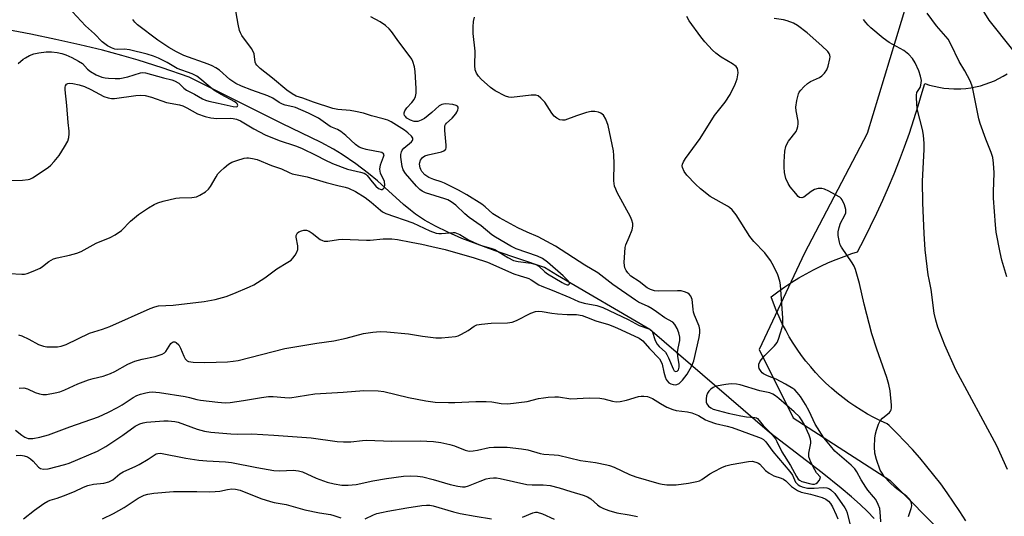
# Model space of a CAD drawing. Units: inches. Extents: x 1303764 to 1309765, y 541448 to 545448.
# Drawn here: x 1307244 to 1307547, y 542364 to 542517 of the extents above; entities that cross this region are included whole.
import ezdxf

# ---------------------------------------------------------------- set-up
doc = ezdxf.new("R2010")
doc.units = ezdxf.units.IN
doc.header["$MEASUREMENT"] = 0
for name, color, linetype in [('HYDRO-Single Line Stream', 4, 'Continuous'), ('NTRL-Pasture Land', 2, 'Continuous'), ('NTRL-Trees', 3, 'Continuous'), ('Undefined', 1, 'Continuous')]:
    doc.layers.add(name, color=color, linetype=linetype)

msp = doc.modelspace()

# ---------------------------------------------------------------- linework, layer by layer
at = {"layer": 'HYDRO-Single Line Stream'}
msp.add_lwpolyline([(1307506.84, 542363.53), (1307504.82, 542365.65), (1307502.6, 542367.79), (1307499.94, 542370.18), (1307496.76, 542372.86), (1307490.86, 542377.57), (1307474.71, 542389.95), (1307437.85, 542421.61), (1307409.5, 542438.29), (1307405.47, 542440.73), (1307390.26, 542445.83), (1307384.7, 542447.86), (1307380.05, 542449.7), (1307375.69, 542451.59), (1307371.95, 542453.42), (1307368.56, 542455.32), (1307365.78, 542457.15), (1307364.19, 542458.37), (1307362.1, 542460.12), (1307354.04, 542467.34), (1307351.31, 542469.67), (1307347.38, 542472.62), (1307343.22, 542475.51), (1307340.53, 542477.12), (1307336.73, 542479.16), (1307324.65, 542485.06), (1307296.14, 542499.27), (1307287.83, 542502.17), (1307280.5, 542504.54), (1307275.47, 542505.99), (1307269.44, 542507.56), (1307262.56, 542509.21), (1307255.17, 542510.86), (1307247.44, 542512.46), (1307239.87, 542513.92)], dxfattribs=at)
at = {"layer": 'NTRL-Pasture Land'}
msp.add_lwpolyline([(1307535.06, 542362.81), (1307533.23, 542365.71), (1307531.34, 542368.56), (1307529.38, 542371.38), (1307527.36, 542374.14), (1307525.27, 542376.86), (1307523.12, 542379.53), (1307520.91, 542382.15), (1307518.63, 542384.71), (1307516.3, 542387.22), (1307513.91, 542389.68), (1307511.46, 542392.08), (1307510.92, 542392.6), (1307508.85, 542393.55), (1307506.81, 542394.56), (1307504.81, 542395.66), (1307502.85, 542396.82), (1307500.93, 542398.05), (1307499.05, 542399.34), (1307497.22, 542400.7), (1307495.44, 542402.13), (1307493.72, 542403.61), (1307492.04, 542405.16), (1307490.42, 542406.76), (1307488.86, 542408.42), (1307487.35, 542410.13), (1307485.91, 542411.9), (1307484.53, 542413.71), (1307483.21, 542415.57), (1307481.97, 542417.48), (1307480.78, 542419.43), (1307479.67, 542421.42), (1307478.63, 542423.45), (1307477.66, 542425.51), (1307476.76, 542427.6), (1307475.94, 542429.73), (1307475.24, 542431.73), (1307477.29, 542433.28), (1307479.39, 542434.77), (1307481.53, 542436.18), (1307483.72, 542437.54), (1307485.95, 542438.82), (1307488.22, 542440.03), (1307490.52, 542441.18), (1307492.86, 542442.25), (1307495.23, 542443.24), (1307497.63, 542444.16), (1307500.06, 542445.01), (1307501.71, 542445.54), (1307503.78, 542449.46), (1307505.78, 542453.42), (1307507.7, 542457.41), (1307509.55, 542461.43), (1307511.33, 542465.49), (1307513.04, 542469.58), (1307514.67, 542473.7), (1307516.22, 542477.85), (1307517.71, 542482.02), (1307519.11, 542486.22), (1307520.44, 542490.45), (1307521.7, 542494.7), (1307522.43, 542497.34), (1307523.87, 542496.86), (1307525.34, 542496.47), (1307526.83, 542496.15), (1307528.33, 542495.92), (1307529.84, 542495.76), (1307531.35, 542495.68), (1307532.06, 542495.67), (1307533.58, 542495.71), (1307535.09, 542495.82), (1307536.6, 542496.02), (1307538.09, 542496.3), (1307539.57, 542496.65), (1307541.02, 542497.08), (1307542.45, 542497.59), (1307543.86, 542498.17), (1307545.22, 542498.83), (1307546.56, 542499.55), (1307547.85, 542500.35)], dxfattribs=at)
at = {"layer": 'NTRL-Trees'}
msp.add_lwpolyline([(1307050.2, 542646.21), (1307111.38, 542625.23), (1307151.59, 542600.76), (1307202.28, 542585.03), (1307247.73, 542583.28), (1307321.14, 542588.53), (1307394.55, 542604.26), (1307460.98, 542619.99), (1307487.2, 542616.49), (1307501.18, 542600.76), (1307515.16, 542558.81), (1307516.91, 542522.1), (1307504.68, 542481.9), (1307485.45, 542445.19), (1307471.47, 542415.48), (1307481.95, 542394.5), (1307511.67, 542375.27), (1307529.15, 542357.79)], dxfattribs=at)
at = {"layer": 'Undefined'}
for points, elevation in [([(1307243.67, 542420.02), (1307244.72, 542419.68), (1307246.78, 542418.69), (1307249.82, 542417.02), (1307251.29, 542416.49), (1307252.37, 542416.33), (1307254.46, 542416.28), (1307255.65, 542416.34), (1307256.72, 542416.52), (1307258.27, 542417.05), (1307265.47, 542420.51), (1307269.45, 542421.72), (1307271.75, 542422.56), (1307284.19, 542428.15), (1307285.55, 542428.68), (1307286.76, 542428.93), (1307291.19, 542429.18), (1307300.79, 542430.29), (1307304.17, 542430.92), (1307307.48, 542431.84), (1307309.92, 542432.76), (1307314.75, 542434.76), (1307316.06, 542435.37), (1307319.4, 542437.58), (1307323.11, 542440.32), (1307326.55, 542442.34), (1307327.48, 542442.97), (1307328.08, 542443.57), (1307328.75, 542444.5), (1307329.31, 542445.48), (1307329.57, 542446.25), (1307329.55, 542447.4), (1307329.11, 542450.05), (1307329.11, 542450.6), (1307329.25, 542451.03), (1307329.52, 542451.38), (1307329.93, 542451.68), (1307330.66, 542452.03), (1307331.45, 542452.25), (1307332.26, 542452.23), (1307333.02, 542451.91), (1307333.99, 542451.27), (1307336.48, 542449.39), (1307337.19, 542449.02), (1307337.69, 542448.88), (1307338.81, 542448.85), (1307342.04, 542449.33), (1307343.17, 542449.42), (1307350.67, 542449.1), (1307351.83, 542449.16), (1307355.81, 542449.59), (1307358.47, 542449.53), (1307360.24, 542449.39), (1307364.41, 542448.51), (1307367.76, 542447.92), (1307370.78, 542447.15), (1307374.89, 542446.24), (1307383.84, 542443.7), (1307387.98, 542442.35), (1307396.05, 542438.81), (1307397.97, 542438.12), (1307400.04, 542437.59), (1307400.68, 542437.35), (1307401.37, 542436.98), (1307403.72, 542435.42), (1307404.62, 542434.94), (1307407.8, 542433.75), (1307413.27, 542431.49), (1307415.93, 542430.28), (1307417.67, 542429.76), (1307421.58, 542429.03), (1307423.42, 542428.41), (1307431.24, 542424.75), (1307434.6, 542422.94), (1307437.83, 542421.76), (1307438.46, 542421.26), (1307438.73, 542420.8), (1307439.41, 542418.56), (1307440.03, 542417.27), (1307440.77, 542416.39), (1307442.65, 542414.66), (1307443.13, 542413.98), (1307443.64, 542412.91), (1307445, 542409.58), (1307445.38, 542408.94), (1307445.84, 542408.7), (1307446.25, 542408.8), (1307446.66, 542409.25), (1307446.89, 542410.08), (1307446.86, 542410.92), (1307446.5, 542413.48), (1307446.43, 542414.61), (1307446.61, 542415.96), (1307447.15, 542418.29), (1307447.15, 542419.33), (1307446.83, 542420.67), (1307446.3, 542422), (1307445.61, 542423.15), (1307444.9, 542423.89), (1307442.47, 542425.26), (1307439.97, 542427.14), (1307438.6, 542428.02), (1307437.36, 542428.71), (1307434.43, 542430.11), (1307433.44, 542430.69), (1307426.46, 542435.53), (1307421.88, 542439.04), (1307417.86, 542441.45), (1307408.84, 542447.34), (1307403.52, 542450.17), (1307400.15, 542451.57), (1307397.24, 542452.91), (1307391.58, 542456.02), (1307389.61, 542457.26), (1307387.19, 542459.41), (1307386.14, 542460.24), (1307381.6, 542463.04), (1307379.03, 542464.48), (1307374.72, 542466.71), (1307373.7, 542467.12), (1307371.44, 542467.78), (1307369.88, 542468.44), (1307368.68, 542469.21), (1307367.71, 542470.24), (1307367.38, 542470.84), (1307367.2, 542471.38), (1307367.05, 542472.52), (1307367.11, 542473.05), (1307367.35, 542473.77), (1307367.59, 542474.2), (1307367.93, 542474.58), (1307368.62, 542475.03), (1307369.69, 542475.41), (1307373.78, 542476.28), (1307374.52, 542476.61), (1307375.06, 542477.09), (1307375.22, 542477.53), (1307375.26, 542478.32), (1307374.8, 542482.92), (1307374.77, 542483.75), (1307374.84, 542484.28), (1307375.03, 542484.72), (1307375.35, 542485.11), (1307377.11, 542486.64), (1307378.23, 542487.98), (1307378.53, 542488.46), (1307378.82, 542489.18), (1307378.92, 542489.65), (1307378.87, 542490.06), (1307378.69, 542490.33), (1307378.32, 542490.56), (1307377.31, 542490.82), (1307375.11, 542491.05), (1307374.35, 542491.01), (1307373.89, 542490.91), (1307373.03, 542490.43), (1307370.76, 542488.42), (1307368.52, 542486.61), (1307367.55, 542486.03), (1307366.47, 542485.68), (1307365.92, 542485.63), (1307365.36, 542485.69), (1307364.26, 542486.04), (1307363.09, 542486.7), (1307362.66, 542487.14), (1307362.44, 542487.49), (1307362.31, 542487.89), (1307362.28, 542488.31), (1307362.51, 542488.97), (1307363.09, 542489.8), (1307364.66, 542491.5), (1307365.32, 542492.37), (1307365.76, 542493.34), (1307366, 542494.38), (1307366.03, 542495.78), (1307365.7, 542501.02), (1307365.45, 542502.43), (1307364.99, 542504.08), (1307364.64, 542504.85), (1307364.17, 542505.58), (1307360.63, 542510.12), (1307358.35, 542513.3), (1307357.63, 542514.16), (1307356.58, 542515.12), (1307354.94, 542516.29), (1307352.03, 542517.79)], 432), ([(1307517.48, 542364.12), (1307518.28, 542366.56), (1307518.46, 542367.38), (1307518.4, 542368.24), (1307518.14, 542368.88), (1307517.72, 542369.5), (1307516.9, 542370.32), (1307513.39, 542373.05), (1307511.71, 542374.55), (1307509.98, 542376.46), (1307509.32, 542377.42), (1307508.78, 542378.44), (1307507.64, 542381.67), (1307507.12, 542383.58), (1307507, 542385.59), (1307507.08, 542388.19), (1307507.3, 542389.59), (1307507.58, 542390.68), (1307508.23, 542392.55), (1307508.7, 542393.54), (1307509.42, 542394.37), (1307511.59, 542396.17), (1307511.9, 542396.57), (1307512.11, 542396.99), (1307512.21, 542397.53), (1307512.22, 542398.38), (1307511.8, 542402.78), (1307511.41, 542404.71), (1307510.83, 542406.89), (1307507.74, 542415.58), (1307506.15, 542420.37), (1307503.84, 542429.44), (1307502.4, 542435.79), (1307501.1, 542440.07), (1307500.69, 542441.18), (1307500.14, 542442.19), (1307496.83, 542446.97), (1307496.46, 542447.74), (1307496.21, 542448.57), (1307495.84, 542450.55), (1307495.81, 542451.67), (1307496.09, 542453.01), (1307496.52, 542454.32), (1307497.82, 542456.79), (1307498.12, 542457.54), (1307498.18, 542458.06), (1307498.12, 542458.6), (1307497.75, 542459.99), (1307497.07, 542461.56), (1307496.72, 542461.98), (1307496.28, 542462.34), (1307495.03, 542463.11), (1307492.93, 542464.24), (1307491.58, 542464.81), (1307490.76, 542465.01), (1307489.61, 542464.98), (1307488.49, 542464.72), (1307487.51, 542464.15), (1307485.27, 542462.35), (1307484.59, 542462.12), (1307483.94, 542462.28), (1307483.53, 542462.6), (1307482.75, 542463.45), (1307481.08, 542465.56), (1307480.4, 542466.53), (1307479.67, 542468.08), (1307479.26, 542469.94), (1307479.15, 542471.64), (1307479.21, 542473.22), (1307479.45, 542476.47), (1307479.7, 542477.91), (1307480.02, 542478.66), (1307480.57, 542479.6), (1307482.9, 542482.59), (1307483.22, 542483.34), (1307483.41, 542484.12), (1307483.52, 542484.93), (1307483.51, 542485.76), (1307482.85, 542488.91), (1307482.75, 542490.06), (1307483.06, 542492.1), (1307483.56, 542494.1), (1307483.79, 542494.62), (1307484.28, 542495.31), (1307485.29, 542496.34), (1307486.38, 542497.31), (1307487.32, 542497.93), (1307490.1, 542499.2), (1307490.8, 542499.71), (1307491.62, 542500.53), (1307492.29, 542501.56), (1307492.7, 542502.65), (1307493.26, 542504.94), (1307493.31, 542505.5), (1307493.26, 542506.05), (1307493.07, 542506.56), (1307492.61, 542507.21), (1307490.79, 542508.96), (1307486.31, 542512.92), (1307483.29, 542515.14), (1307482.02, 542515.84), (1307480.14, 542516.64), (1307479.02, 542516.93), (1307476.14, 542517.33)], 438), ([(1307547.95, 542378.55), (1307544.61, 542385.86), (1307532.05, 542409.25), (1307528.64, 542416.89), (1307526.46, 542422.36), (1307525.81, 542424.51), (1307525.38, 542426.72), (1307524.4, 542433.97), (1307523.77, 542437.01), (1307523.54, 542438.49), (1307522.59, 542446.21), (1307522.24, 542451.16), (1307521.88, 542460.64), (1307521.8, 542467.29), (1307522.28, 542477.02), (1307522.28, 542478.86), (1307522.03, 542481.48), (1307521.77, 542483.21), (1307520.16, 542489.53), (1307519.88, 542492.95), (1307519.89, 542493.78), (1307520.05, 542494.55), (1307521.02, 542496.12), (1307521.28, 542496.84), (1307521.4, 542498.23), (1307521.19, 542499.61), (1307520.62, 542501.24), (1307519.54, 542503.64), (1307518.63, 542505.04), (1307517.57, 542506.29), (1307515.98, 542507.44), (1307511.53, 542509.99), (1307509.66, 542511.3), (1307505.86, 542514.43), (1307505.03, 542515.24), (1307504.31, 542516.1), (1307503.64, 542517.01)], 440), ([(1307242.92, 542382.9), (1307244.38, 542382.97), (1307245.38, 542382.85), (1307246.4, 542382.48), (1307247.37, 542381.87), (1307248.15, 542381.15), (1307249.76, 542379.32), (1307250.37, 542378.88), (1307251.36, 542378.69), (1307252.72, 542378.78), (1307257.94, 542380.13), (1307259.2, 542380.53), (1307267.99, 542384.22), (1307270.51, 542385.72), (1307275.76, 542389.18), (1307279.56, 542391.92), (1307280.94, 542392.68), (1307281.97, 542392.99), (1307283.06, 542393.18), (1307288.33, 542393.52), (1307289.72, 542393.52), (1307291.69, 542393.34), (1307292.79, 542393.13), (1307298.59, 542391.02), (1307300.84, 542390.42), (1307302.86, 542390.12), (1307308.94, 542389.58), (1307311.16, 542389.48), (1307315.41, 542389.54), (1307322.21, 542389.19), (1307333.69, 542388.31), (1307341.68, 542387.22), (1307343.65, 542387.06), (1307345.88, 542387.07), (1307349.49, 542387.52), (1307350.66, 542387.58), (1307358.47, 542387.36), (1307367.22, 542387.39), (1307371.27, 542387.24), (1307373.56, 542386.91), (1307376.38, 542386.28), (1307377.74, 542385.86), (1307381.02, 542384.55), (1307382.34, 542384.27), (1307383.47, 542384.32), (1307384.9, 542384.52), (1307388.47, 542385.36), (1307389.84, 542385.51), (1307394, 542385.46), (1307398.34, 542384.97), (1307400.35, 542384.64), (1307404.1, 542383.49), (1307405.25, 542383.34), (1307408.44, 542383.14), (1307409.81, 542382.96), (1307416.5, 542381.4), (1307421.12, 542380.73), (1307424.65, 542380.05), (1307425.5, 542379.81), (1307426.87, 542379.28), (1307431.63, 542377.04), (1307433.58, 542376.3), (1307440.59, 542374.26), (1307441.69, 542374.05), (1307443.09, 542373.92), (1307444.77, 542373.85), (1307445.94, 542373.92), (1307449.77, 542374.41), (1307452.36, 542374.87), (1307453.16, 542375.16), (1307453.89, 542375.55), (1307456.37, 542377.25), (1307457.64, 542377.99), (1307459.98, 542379.22), (1307461.24, 542379.74), (1307462.93, 542380.13), (1307468.22, 542381.04), (1307469.38, 542381.11), (1307470.5, 542380.89), (1307471.26, 542380.54), (1307471.7, 542380.2), (1307473.49, 542378.34), (1307474.56, 542377.49), (1307476, 542376.68), (1307478.23, 542375.97), (1307479.01, 542375.61), (1307479.66, 542375.09), (1307481.46, 542373.35), (1307483.32, 542372.13), (1307484.41, 542371.66), (1307487.32, 542370.99), (1307490.87, 542370.01), (1307492.06, 542369.49), (1307492.85, 542368.9), (1307493.45, 542368.11), (1307494.02, 542367.08), (1307495.2, 542364.7), (1307495.69, 542363.38)], 438), ([(1307245.18, 542363.44), (1307248.58, 542366.13), (1307251.42, 542368.13), (1307252.64, 542368.88), (1307253.41, 542369.19), (1307255.56, 542369.8), (1307257.48, 542370.46), (1307260.84, 542371.88), (1307263.62, 542373.18), (1307264.98, 542373.68), (1307266.7, 542374.11), (1307269.89, 542374.4), (1307271.47, 542374.76), (1307272.64, 542375.44), (1307274.86, 542377.31), (1307275.82, 542377.93), (1307279.76, 542379.59), (1307280.8, 542380.11), (1307283.58, 542381.73), (1307285.99, 542383.38), (1307286.55, 542383.56), (1307287.29, 542383.58), (1307295.11, 542382.08), (1307299.17, 542381.46), (1307301.57, 542381.24), (1307307.31, 542380.94), (1307309.2, 542380.76), (1307317.01, 542379.2), (1307322.16, 542378.27), (1307324.05, 542378.19), (1307328.14, 542378.39), (1307329.83, 542378.23), (1307331.03, 542377.88), (1307335.19, 542375.97), (1307338.65, 542374.68), (1307340.71, 542374.14), (1307343.09, 542373.82), (1307345.03, 542373.77), (1307347.57, 542374), (1307352.62, 542375.06), (1307356.89, 542375.81), (1307362.07, 542376.51), (1307364.1, 542376.66), (1307366.44, 542376.56), (1307368.06, 542376.31), (1307371.19, 542375.53), (1307376.49, 542373.99), (1307378.81, 542373.47), (1307380.26, 542373.26), (1307381.06, 542373.3), (1307382.09, 542373.56), (1307385.65, 542375.02), (1307387.51, 542375.7), (1307388.63, 542375.94), (1307389.82, 542376.02), (1307390.71, 542376), (1307391.86, 542375.82), (1307399.99, 542373.96), (1307401.62, 542373.84), (1307405.01, 542373.83), (1307407.18, 542373.64), (1307410.02, 542372.99), (1307413.58, 542371.79), (1307417.37, 542370.68), (1307418.73, 542370.18), (1307419.7, 542369.6), (1307421.78, 542367.75), (1307422.6, 542367.12), (1307423.61, 542366.62), (1307425.22, 542366.02), (1307427.68, 542365.27), (1307431.56, 542364.64), (1307434.05, 542364.11)], 440)]:
    msp.add_lwpolyline(points, dxfattribs=dict(at, elevation=elevation))
at = {"layer": 'Undefined', "elevation": 434}
msp.add_lwpolyline([(1307462.92, 542404.92), (1307461.2, 542404.75), (1307458.32, 542404.2), (1307457.35, 542403.85), (1307456.59, 542403.28), (1307456.06, 542402.69), (1307455.64, 542402.03), (1307455.34, 542401.22), (1307455.18, 542400.38), (1307455.15, 542399.81), (1307455.22, 542399.28), (1307455.43, 542398.77), (1307455.95, 542398.09), (1307456.6, 542397.52), (1307457.39, 542397.13), (1307461.98, 542395.88), (1307465.88, 542395.06), (1307467.61, 542394.82), (1307470.14, 542394.64), (1307470.64, 542394.48), (1307470.99, 542394.26), (1307471.52, 542393.71), (1307472.73, 542392.08), (1307475.13, 542389.73), (1307476.5, 542388.04), (1307476.99, 542387.17), (1307478.46, 542384.06), (1307481.11, 542379.87), (1307482.96, 542376.47), (1307483.52, 542375.66), (1307483.93, 542375.29), (1307484.64, 542374.92), (1307487.35, 542374.15), (1307487.89, 542374.07), (1307488.51, 542374.09), (1307489, 542374.26), (1307489.49, 542374.6), (1307490.06, 542375.34), (1307490.35, 542376.2), (1307489.19, 542377.62), (1307488.58, 542378.51), (1307487.4, 542380.88), (1307486.8, 542382.49), (1307486.8, 542383.6), (1307487.43, 542386.69), (1307487.44, 542387.21), (1307487.32, 542387.93), (1307486.87, 542389.17), (1307485.45, 542392.32), (1307484.74, 542393.61), (1307483.87, 542394.76), (1307482.23, 542396.35), (1307477.58, 542400.48), (1307476.54, 542401.29), (1307475.67, 542401.79), (1307474.74, 542402.14), (1307471.66, 542402.82), (1307465.67, 542404.65), (1307464.56, 542404.84)], close=True, dxfattribs=at)
at = {"layer": 'Undefined'}
for points in [[(1307240.84, 542438.88, 430), (1307244.69, 542438.65, 430), (1307245.5, 542438.69, 430), (1307246.32, 542438.87, 430), (1307248.18, 542439.6, 430), (1307250.26, 542440.56, 430), (1307250.98, 542441.02, 430), (1307252.98, 542442.61, 430), (1307254.38, 542443.4, 430), (1307255.51, 542443.73, 430), (1307259.32, 542444.49, 430), (1307261.55, 542445.14, 430), (1307262.9, 542445.65, 430), (1307267.52, 542448.21, 430), (1307271.87, 542449.92, 430), (1307273.43, 542450.75, 430), (1307275.36, 542452.13, 430), (1307278.13, 542454.95, 430), (1307280.58, 542457.04, 430), (1307283.62, 542459.09, 430), (1307285.41, 542460.13, 430), (1307286.46, 542460.64, 430), (1307288.12, 542461.13, 430), (1307292.08, 542462.03, 430), (1307293.22, 542462.18, 430), (1307296.98, 542462.22, 430), (1307298.38, 542462.48, 430), (1307299.44, 542462.94, 430), (1307301.19, 542464.04, 430), (1307302.08, 542464.79, 430), (1307302.73, 542465.69, 430), (1307304.41, 542468.67, 430), (1307304.99, 542469.56, 430), (1307305.75, 542470.39, 430), (1307306.87, 542471.37, 430), (1307308.26, 542472.48, 430), (1307309.25, 542473.09, 430), (1307310.85, 542473.69, 430), (1307313.04, 542474.34, 430), (1307313.87, 542474.47, 430), (1307314.44, 542474.45, 430), (1307315.59, 542474.29, 430), (1307317.02, 542473.95, 430), (1307321.45, 542472.08, 430), (1307324.51, 542471.03, 430), (1307326.88, 542469.92, 430), (1307327.79, 542469.58, 430), (1307332.4, 542468.62, 430), (1307338.3, 542466.86, 430), (1307341.89, 542465.94, 430), (1307344.14, 542465.46, 430), (1307345.21, 542465.13, 430), (1307347.33, 542464.09, 430), (1307350.29, 542462.24, 430), (1307352.15, 542460.82, 430), (1307354.99, 542458.35, 430), (1307355.65, 542457.9, 430), (1307356.66, 542457.39, 430), (1307365, 542454.43, 430), (1307370.23, 542452.03, 430), (1307372.11, 542451.33, 430), (1307372.95, 542451.18, 430), (1307373.82, 542451.16, 430), (1307377.33, 542451.53, 430), (1307377.89, 542451.47, 430), (1307378.4, 542451.32, 430), (1307379.4, 542450.84, 430), (1307382.08, 542449.28, 430), (1307384.76, 542448.04, 430), (1307386.11, 542447.52, 430), (1307388.96, 542446.72, 430), (1307390.21, 542446.24, 430), (1307394.19, 542443.76, 430), (1307395.9, 542442.91, 430), (1307397.32, 542442.53, 430), (1307401.37, 542442.07, 430), (1307402.75, 542441.7, 430), (1307403.7, 542441.13, 430), (1307405.57, 542439.41, 430), (1307406.43, 542438.75, 430), (1307410.86, 542436.07, 430), (1307411.65, 542435.66, 430), (1307412.4, 542435.4, 430), (1307412.86, 542435.43, 430), (1307413.11, 542435.66, 430), (1307413.14, 542435.83, 430), (1307413.04, 542436.19, 430), (1307412.77, 542436.58, 430), (1307411.22, 542438.19, 430), (1307406.41, 542442.37, 430), (1307404.88, 542443.51, 430), (1307403.28, 542444.26, 430), (1307396.75, 542446.45, 430), (1307395.06, 542447.26, 430), (1307390.41, 542450.05, 430), (1307389.28, 542450.81, 430), (1307385.99, 542453.51, 430), (1307382.32, 542456.14, 430), (1307380.99, 542457.27, 430), (1307378.17, 542459.93, 430), (1307376.76, 542460.94, 430), (1307375.75, 542461.5, 430), (1307374.79, 542461.89, 430), (1307368.87, 542463.72, 430), (1307367.8, 542464.21, 430), (1307367.14, 542464.7, 430), (1307366.12, 542465.74, 430), (1307362.69, 542469.66, 430), (1307362.02, 542470.79, 430), (1307361.67, 542471.82, 430), (1307361.23, 542474.65, 430), (1307361.24, 542475.49, 430), (1307361.45, 542476.28, 430), (1307361.71, 542476.79, 430), (1307362.18, 542477.4, 430), (1307364.55, 542479.38, 430), (1307364.86, 542479.76, 430), (1307364.99, 542480.13, 430), (1307364.92, 542480.5, 430), (1307364.5, 542481.13, 430), (1307363.46, 542482.13, 430), (1307362.44, 542482.94, 430), (1307358.27, 542485.52, 430), (1307357.23, 542486.01, 430), (1307355.85, 542486.51, 430), (1307352.29, 542487.43, 430), (1307349.83, 542488.16, 430), (1307347.33, 542488.72, 430), (1307345.63, 542489, 430), (1307341.87, 542489.31, 430), (1307340.33, 542489.6, 430), (1307334.36, 542491.56, 430), (1307331.08, 542492.81, 430), (1307329.06, 542493.48, 430), (1307327.84, 542494.14, 430), (1307326.23, 542495.25, 430), (1307321.83, 542498.98, 430), (1307318.03, 542501.95, 430), (1307316.98, 542502.94, 430), (1307316.67, 542503.39, 430), (1307316.49, 542503.91, 430), (1307316.14, 542506.47, 430), (1307315.86, 542507.22, 430), (1307315.28, 542508.12, 430), (1307312.37, 542512.11, 430), (1307311.93, 542512.87, 430), (1307311.62, 542513.66, 430), (1307311.2, 542515.59, 430), (1307309.85, 542523.27, 430)], [(1307549.54, 542507.64, 444), (1307542.28, 542516.83, 444), (1307538.75, 542522.44, 444)], [(1307243.53, 542503.53, 426), (1307245.07, 542504.78, 426), (1307245.78, 542505.25, 426), (1307247.03, 542505.9, 426), (1307248.33, 542506.44, 426), (1307249.95, 542506.81, 426), (1307252.16, 542507.11, 426), (1307253.84, 542507.08, 426), (1307255.57, 542506.86, 426), (1307256.94, 542506.56, 426), (1307258.19, 542506.17, 426), (1307260.07, 542505.32, 426), (1307262.14, 542504.23, 426), (1307263.33, 542503.47, 426), (1307264.91, 542501.77, 426), (1307265.79, 542501.01, 426), (1307267.55, 542499.98, 426), (1307269.32, 542499.29, 426), (1307270.29, 542499.06, 426), (1307271.34, 542498.93, 426), (1307273.38, 542498.86, 426), (1307274.83, 542498.91, 426), (1307277.27, 542499.39, 426), (1307281.17, 542500.65, 426), (1307281.89, 542500.73, 426), (1307282.68, 542500.63, 426), (1307288.29, 542499.03, 426), (1307290.84, 542498.41, 426), (1307291.66, 542498.11, 426), (1307292.94, 542497.39, 426), (1307294.51, 542495.9, 426), (1307295.32, 542495.3, 426), (1307297.75, 542494.02, 426), (1307300.26, 542492.57, 426), (1307301.18, 542492.15, 426), (1307302.22, 542491.85, 426), (1307305.05, 542491.3, 426), (1307309.68, 542490.22, 426), (1307310.77, 542490.2, 426), (1307311.06, 542490.35, 426), (1307311.12, 542490.62, 426), (1307310.89, 542491.1, 426), (1307310.17, 542491.71, 426), (1307305.99, 542493.9, 426), (1307303.77, 542495.32, 426), (1307302.01, 542496.68, 426), (1307299.41, 542498.89, 426), (1307298.51, 542499.54, 426), (1307297.1, 542500.25, 426), (1307292.5, 542501.9, 426), (1307289.42, 542503.79, 426), (1307286.75, 542505.14, 426), (1307285.13, 542505.77, 426), (1307283.25, 542506.38, 426), (1307277.82, 542507.64, 426), (1307276.28, 542507.89, 426), (1307274.12, 542507.81, 426), (1307273.32, 542507.87, 426), (1307272.29, 542508.25, 426), (1307271.06, 542508.96, 426), (1307269.43, 542510.11, 426), (1307267.01, 542512.62, 426), (1307264.28, 542515.04, 426), (1307260.27, 542519.33, 426)], [(1307243.88, 542403.64, 434), (1307245.28, 542403.73, 434), (1307246.38, 542403.45, 434), (1307248.8, 542402.32, 434), (1307250.09, 542401.85, 434), (1307251.14, 542401.63, 434), (1307252.3, 542401.68, 434), (1307254.93, 542402.13, 434), (1307256.33, 542402.5, 434), (1307257.92, 542403.11, 434), (1307261.91, 542404.91, 434), (1307265.21, 542406.15, 434), (1307266.6, 542406.61, 434), (1307269.73, 542407.35, 434), (1307271.99, 542408.08, 434), (1307273.33, 542408.69, 434), (1307277.28, 542411.01, 434), (1307279.42, 542411.88, 434), (1307281.64, 542412.58, 434), (1307285.64, 542413.38, 434), (1307287.87, 542414.1, 434), (1307288.61, 542414.49, 434), (1307289.02, 542414.86, 434), (1307290.49, 542417.32, 434), (1307290.97, 542417.73, 434), (1307291.35, 542417.86, 434), (1307291.74, 542417.85, 434), (1307292.16, 542417.67, 434), (1307292.92, 542416.91, 434), (1307293.5, 542415.89, 434), (1307294.55, 542413.42, 434), (1307294.95, 542412.67, 434), (1307295.49, 542412.07, 434), (1307295.96, 542411.83, 434), (1307297.36, 542411.62, 434), (1307300.93, 542411.5, 434), (1307307.97, 542411.68, 434), (1307309.73, 542411.89, 434), (1307311.18, 542412.17, 434), (1307325.56, 542415.78, 434), (1307335.4, 542417.42, 434), (1307340.69, 542418.18, 434), (1307344.46, 542419.02, 434), (1307349.73, 542420.47, 434), (1307352.61, 542420.88, 434), (1307354.92, 542421.09, 434), (1307356.94, 542420.99, 434), (1307363.59, 542420.31, 434), (1307367.9, 542419.6, 434), (1307372, 542419.09, 434), (1307373.74, 542419.14, 434), (1307378.1, 542419.54, 434), (1307378.94, 542419.72, 434), (1307379.98, 542420.19, 434), (1307381.96, 542421.38, 434), (1307383.87, 542422.7, 434), (1307384.64, 542423.06, 434), (1307386.07, 542423.34, 434), (1307389.03, 542423.65, 434), (1307394.09, 542423.76, 434), (1307395.54, 542423.91, 434), (1307396.87, 542424.44, 434), (1307401.29, 542426.68, 434), (1307402.67, 542427.16, 434), (1307403.72, 542427.31, 434), (1307404.79, 542427.23, 434), (1307407.74, 542426.73, 434), (1307409.48, 542426.52, 434), (1307412.4, 542426.27, 434), (1307415.28, 542426.24, 434), (1307417.01, 542425.93, 434), (1307418.4, 542425.49, 434), (1307421.28, 542424.34, 434), (1307425.13, 542423.16, 434), (1307426.99, 542422.47, 434), (1307429.05, 542421.6, 434), (1307434.6, 542418.97, 434), (1307435.32, 542418.52, 434), (1307435.71, 542418.18, 434), (1307437.76, 542415.83, 434), (1307440.88, 542412.61, 434), (1307441.26, 542411.95, 434), (1307441.62, 542410.97, 434), (1307442.15, 542408.49, 434), (1307442.55, 542407.08, 434), (1307442.89, 542406.28, 434), (1307443.17, 542405.85, 434), (1307443.69, 542405.29, 434), (1307444.33, 542404.9, 434), (1307445.06, 542404.71, 434), (1307445.62, 542404.69, 434), (1307446.18, 542404.79, 434), (1307446.85, 542405.09, 434), (1307447.28, 542405.41, 434), (1307447.91, 542406.04, 434), (1307449.4, 542407.93, 434), (1307450.81, 542410.44, 434), (1307451.38, 542412, 434), (1307453.02, 542419.19, 434), (1307453.28, 542420.66, 434), (1307453.28, 542421.68, 434), (1307453.06, 542422.7, 434), (1307451.66, 542426.05, 434), (1307451.34, 542427.02, 434), (1307451.2, 542427.81, 434), (1307451.03, 542429.97, 434), (1307450.86, 542430.84, 434), (1307450.46, 542431.91, 434), (1307449.98, 542432.53, 434), (1307449.55, 542432.83, 434), (1307448.81, 542433.18, 434), (1307447.47, 542433.53, 434), (1307446.35, 542433.58, 434), (1307440.41, 542433.46, 434), (1307439.33, 542433.58, 434), (1307438.09, 542433.95, 434), (1307437.07, 542434.51, 434), (1307434.63, 542436.4, 434), (1307432.05, 542438.09, 434), (1307431.09, 542439.13, 434), (1307430.61, 542439.84, 434), (1307430.22, 542440.59, 434), (1307430.03, 542441.39, 434), (1307430, 542442.24, 434), (1307430.27, 542446.85, 434), (1307430.48, 542447.67, 434), (1307431.56, 542450.04, 434), (1307432.39, 542452.29, 434), (1307432.66, 542453.42, 434), (1307432.64, 542454.23, 434), (1307432.36, 542455.3, 434), (1307431.94, 542456.36, 434), (1307427.82, 542463.81, 434), (1307427.37, 542464.78, 434), (1307427.03, 542465.79, 434), (1307426.85, 542466.57, 434), (1307426.77, 542467.4, 434), (1307426.9, 542472.85, 434), (1307426.84, 542475.14, 434), (1307426.69, 542476.58, 434), (1307425.07, 542484.41, 434), (1307424.36, 542486.33, 434), (1307423.64, 542487.56, 434), (1307422.84, 542488.19, 434), (1307422.09, 542488.5, 434), (1307421, 542488.73, 434), (1307419.87, 542488.74, 434), (1307418.43, 542488.4, 434), (1307415.3, 542487.41, 434), (1307411.69, 542486.07, 434), (1307410.96, 542486.01, 434), (1307410.23, 542486.17, 434), (1307409.28, 542486.62, 434), (1307408.44, 542487.29, 434), (1307407.75, 542488.19, 434), (1307405.54, 542491.56, 434), (1307404.38, 542492.82, 434), (1307403.52, 542493.49, 434), (1307402.76, 542493.73, 434), (1307401.36, 542493.76, 434), (1307395.3, 542493.07, 434), (1307394.48, 542493.12, 434), (1307393.49, 542493.4, 434), (1307390.33, 542495.07, 434), (1307388.83, 542496.11, 434), (1307385.94, 542498.7, 434), (1307385.16, 542499.58, 434), (1307384.5, 542500.54, 434), (1307384.16, 542501.53, 434), (1307384, 542502.82, 434), (1307384.1, 542507.29, 434), (1307383.51, 542512.74, 434), (1307383.48, 542514.72, 434), (1307383.58, 542516.41, 434), (1307383.89, 542517.73, 434)], [(1307508.91, 542362.52, 436), (1307508.87, 542364.25, 436), (1307508.58, 542366.56, 436), (1307508.14, 542367.86, 436), (1307507.39, 542369.32, 436), (1307506.72, 542370.23, 436), (1307504.92, 542372.28, 436), (1307504.27, 542373.17, 436), (1307502.84, 542375.42, 436), (1307501.55, 542377.93, 436), (1307500.93, 542378.84, 436), (1307499.77, 542379.98, 436), (1307494.82, 542384.27, 436), (1307493.45, 542385.83, 436), (1307491.39, 542388.37, 436), (1307488.71, 542392.53, 436), (1307486.84, 542396.57, 436), (1307485.73, 542398.57, 436), (1307484.25, 542401.01, 436), (1307483.23, 542402.29, 436), (1307482.47, 542403.06, 436), (1307481.88, 542403.5, 436), (1307479.59, 542404.84, 436), (1307476.73, 542406.39, 436), (1307474.12, 542407.44, 436), (1307472.88, 542408.05, 436), (1307472.44, 542408.37, 436), (1307472.07, 542408.77, 436), (1307471.53, 542409.7, 436), (1307471.4, 542410.2, 436), (1307471.45, 542410.95, 436), (1307471.69, 542411.69, 436), (1307472.09, 542412.37, 436), (1307473.23, 542413.64, 436), (1307476.27, 542416.61, 436), (1307477.04, 542417.63, 436), (1307477.48, 542418.68, 436), (1307478.11, 542420.59, 436), (1307478.6, 542422.25, 436), (1307478.77, 542423.09, 436), (1307478.77, 542425.13, 436), (1307478.11, 542435.39, 436), (1307477.85, 542436.52, 436), (1307477.21, 542438.44, 436), (1307476.03, 542441.08, 436), (1307475, 542442.84, 436), (1307473.24, 542445.24, 436), (1307469.88, 542448.77, 436), (1307468.65, 542450.22, 436), (1307464.38, 542456.9, 436), (1307463.19, 542458.44, 436), (1307462.43, 542459.16, 436), (1307461.76, 542459.62, 436), (1307456.47, 542462.54, 436), (1307453.47, 542464.96, 436), (1307451.95, 542466.36, 436), (1307449.27, 542469.15, 436), (1307448.44, 542470.3, 436), (1307447.9, 542471.51, 436), (1307447.85, 542471.99, 436), (1307447.93, 542472.49, 436), (1307448.27, 542473.26, 436), (1307448.89, 542474.26, 436), (1307453.36, 542480.36, 436), (1307457.77, 542487.44, 436), (1307461.05, 542491.55, 436), (1307462.57, 542493.91, 436), (1307464.12, 542497.14, 436), (1307464.76, 542498.8, 436), (1307465, 542500.56, 436), (1307464.97, 542501.42, 436), (1307464.82, 542501.94, 436), (1307464.38, 542502.55, 436), (1307463.32, 542503.41, 436), (1307459.85, 542505.45, 436), (1307458.14, 542506.61, 436), (1307457.12, 542507.59, 436), (1307454.8, 542510.1, 436), (1307453.55, 542511.69, 436), (1307449.98, 542516.65, 436), (1307449.26, 542517.98, 436)], [(1307547.69, 542437.83, 442), (1307546.17, 542443, 442), (1307545.6, 542445.3, 442), (1307544.43, 542451.6, 442), (1307544.17, 542453.9, 442), (1307543.64, 542462.06, 442), (1307543.61, 542464.03, 442), (1307543.77, 542469.87, 442), (1307543.59, 542472.83, 442), (1307543.37, 542474.56, 442), (1307542.89, 542476.14, 442), (1307541.2, 542480.21, 442), (1307539.45, 542485.05, 442), (1307539.11, 542486.44, 442), (1307537.29, 542495.69, 442), (1307536.97, 542496.83, 442), (1307536.38, 542498.14, 442), (1307534.75, 542501.21, 442), (1307532.99, 542504.13, 442), (1307530.51, 542509.47, 442), (1307529.62, 542511, 442), (1307526.08, 542515.06, 442), (1307523.17, 542518.94, 442)], [(1307240.49, 542467.53, 428), (1307244.92, 542467.58, 428), (1307246.65, 542467.75, 428), (1307247.18, 542467.92, 428), (1307247.91, 542468.31, 428), (1307252.77, 542471.51, 428), (1307253.64, 542472.2, 428), (1307254.64, 542473.29, 428), (1307256.11, 542475.16, 428), (1307257.8, 542477.87, 428), (1307258.8, 542479.63, 428), (1307259.15, 542480.71, 428), (1307259.27, 542481.84, 428), (1307259.25, 542482.7, 428), (1307258.93, 542485.3, 428), (1307258.48, 542490.56, 428), (1307257.95, 542495.36, 428), (1307257.98, 542496.16, 428), (1307258.08, 542496.64, 428), (1307258.41, 542497.14, 428), (1307258.78, 542497.35, 428), (1307259.47, 542497.45, 428), (1307260.4, 542497.34, 428), (1307262.34, 542496.87, 428), (1307263.95, 542496.38, 428), (1307265.93, 542495.53, 428), (1307269.94, 542493.35, 428), (1307271.23, 542492.91, 428), (1307272.3, 542492.74, 428), (1307273.13, 542492.75, 428), (1307279.76, 542493.68, 428), (1307281.18, 542493.74, 428), (1307282.65, 542493.65, 428), (1307284.56, 542493.16, 428), (1307289.22, 542491.52, 428), (1307293.16, 542490.73, 428), (1307294.22, 542490.43, 428), (1307295.46, 542489.89, 428), (1307298.75, 542488.03, 428), (1307301.12, 542487.16, 428), (1307302.86, 542486.81, 428), (1307304.62, 542486.58, 428), (1307308.85, 542486.67, 428), (1307309.73, 542486.61, 428), (1307310.69, 542486.38, 428), (1307311.98, 542485.8, 428), (1307316.04, 542483.38, 428), (1307319.58, 542481.56, 428), (1307323.82, 542479.79, 428), (1307328.84, 542478.14, 428), (1307330.71, 542477.43, 428), (1307335.33, 542475.21, 428), (1307337.91, 542473.81, 428), (1307340.29, 542472.67, 428), (1307344.87, 542471.01, 428), (1307348.89, 542470.07, 428), (1307349.98, 542469.71, 428), (1307350.46, 542469.44, 428), (1307350.88, 542469.06, 428), (1307352.4, 542467.03, 428), (1307353.54, 542465.78, 428), (1307354.36, 542465.08, 428), (1307355.19, 542464.71, 428), (1307355.56, 542464.76, 428), (1307356.04, 542465.15, 428), (1307356.25, 542465.53, 428), (1307356.34, 542466.04, 428), (1307356.21, 542467.15, 428), (1307355.03, 542469.74, 428), (1307354.86, 542470.4, 428), (1307354.83, 542470.95, 428), (1307355, 542472.27, 428), (1307355.98, 542474.75, 428), (1307356.1, 542475.34, 428), (1307355.98, 542475.73, 428), (1307355.41, 542476.07, 428), (1307350.57, 542477, 428), (1307349.23, 542477.39, 428), (1307348.47, 542477.72, 428), (1307347.31, 542478.54, 428), (1307344.39, 542481.32, 428), (1307342.79, 542482.57, 428), (1307341.8, 542483.16, 428), (1307340.2, 542483.78, 428), (1307339.49, 542484.13, 428), (1307335.97, 542486.62, 428), (1307332.87, 542488.24, 428), (1307328.9, 542489.92, 428), (1307328.09, 542490.16, 428), (1307325.69, 542490.66, 428), (1307324.9, 542490.93, 428), (1307323.88, 542491.47, 428), (1307321.86, 542492.81, 428), (1307320.4, 542493.54, 428), (1307315.45, 542495.23, 428), (1307312.2, 542496.52, 428), (1307310.53, 542497.32, 428), (1307308.61, 542498.55, 428), (1307305.52, 542501.39, 428), (1307304.4, 542502.17, 428), (1307303.24, 542502.77, 428), (1307301.96, 542503.29, 428), (1307294.51, 542505.96, 428), (1307292.22, 542507.06, 428), (1307289.92, 542508.37, 428), (1307286.54, 542510.63, 428), (1307280.21, 542515.34, 428), (1307279.47, 542516.15, 428), (1307278.8, 542517.05, 428)], [(1307242.77, 542390.69, 436), (1307244.72, 542389.12, 436), (1307245.63, 542388.54, 436), (1307246.61, 542388.18, 436), (1307247.17, 542388.11, 436), (1307248.01, 542388.14, 436), (1307250.21, 542388.54, 436), (1307252.84, 542389.28, 436), (1307259.39, 542391.71, 436), (1307268.21, 542394.81, 436), (1307271.38, 542396.23, 436), (1307274.08, 542397.64, 436), (1307275.53, 542398.51, 436), (1307278.87, 542400.74, 436), (1307280.07, 542401.4, 436), (1307281.13, 542401.77, 436), (1307282.78, 542402.19, 436), (1307283.89, 542402.39, 436), (1307284.73, 542402.45, 436), (1307286.98, 542402.29, 436), (1307294.95, 542401, 436), (1307296.3, 542400.75, 436), (1307298.53, 542400.17, 436), (1307299.68, 542399.97, 436), (1307305.01, 542399.3, 436), (1307307.21, 542399.14, 436), (1307308.72, 542399.25, 436), (1307312.88, 542399.82, 436), (1307318.44, 542400.79, 436), (1307320.51, 542401.05, 436), (1307321.96, 542401.1, 436), (1307325.62, 542400.71, 436), (1307327.07, 542400.69, 436), (1307334.81, 542401.88, 436), (1307343.52, 542402.34, 436), (1307349.9, 542402.89, 436), (1307354.28, 542402.75, 436), (1307356.03, 542402.61, 436), (1307363.65, 542400.78, 436), (1307368.93, 542399.74, 436), (1307371.85, 542399.34, 436), (1307375.89, 542399.18, 436), (1307377.92, 542399.19, 436), (1307384.37, 542399.5, 436), (1307387.53, 542399.53, 436), (1307389.28, 542399.4, 436), (1307392.15, 542398.91, 436), (1307394.2, 542398.84, 436), (1307400.09, 542399.53, 436), (1307403.64, 542400.4, 436), (1307405.19, 542400.69, 436), (1307406.6, 542400.86, 436), (1307408.65, 542400.96, 436), (1307409.82, 542400.91, 436), (1307413.56, 542400.38, 436), (1307419.31, 542400.59, 436), (1307422.48, 542400.52, 436), (1307423.74, 542400.32, 436), (1307426.43, 542399.57, 436), (1307427.54, 542399.43, 436), (1307428.7, 542399.54, 436), (1307430.74, 542399.93, 436), (1307434.35, 542401.02, 436), (1307435.18, 542401.2, 436), (1307436, 542401.2, 436), (1307437.11, 542401, 436), (1307438.71, 542400.47, 436), (1307441.12, 542398.87, 436), (1307443.15, 542397.82, 436), (1307444.93, 542397.03, 436), (1307445.97, 542396.73, 436), (1307449.5, 542396.38, 436), (1307450.84, 542396.07, 436), (1307452.87, 542395.2, 436), (1307454.98, 542393.9, 436), (1307455.99, 542393.42, 436), (1307458.11, 542392.76, 436), (1307461.66, 542391.95, 436), (1307463.22, 542391.49, 436), (1307471.34, 542388.57, 436), (1307472.13, 542388.22, 436), (1307472.82, 542387.8, 436), (1307473.59, 542387.09, 436), (1307475.73, 542384.15, 436), (1307480.92, 542378.02, 436), (1307481.71, 542376.81, 436), (1307482.7, 542374.68, 436), (1307483.49, 542373.88, 436), (1307483.97, 542373.57, 436), (1307484.74, 542373.26, 436), (1307486.4, 542372.88, 436), (1307488.39, 542372.83, 436), (1307491.23, 542373.06, 436), (1307492.34, 542372.94, 436), (1307493.13, 542372.67, 436), (1307493.59, 542372.38, 436), (1307494.81, 542371.25, 436), (1307497.91, 542366.82, 436), (1307498.31, 542366.07, 436), (1307498.59, 542365.25, 436), (1307499.69, 542360.7, 436)], [(1307269.48, 542363.39, 442), (1307272.89, 542365.02, 442), (1307276.14, 542366.94, 442), (1307280.5, 542369.79, 442), (1307282.34, 542370.66, 442), (1307283.43, 542371.02, 442), (1307285.32, 542371.33, 442), (1307291.37, 542371.78, 442), (1307298.47, 542371.84, 442), (1307302.38, 542371.71, 442), (1307304.12, 542371.78, 442), (1307305.56, 542371.94, 442), (1307307.94, 542372.48, 442), (1307309.31, 542372.66, 442), (1307310.45, 542372.59, 442), (1307311.86, 542372.26, 442), (1307318.19, 542369.66, 442), (1307321.22, 542368.73, 442), (1307322.31, 542368.48, 442), (1307326.03, 542367.86, 442), (1307331.7, 542366.15, 442), (1307336.25, 542365.28, 442), (1307339.59, 542364.73, 442), (1307340.68, 542364.47, 442), (1307342.81, 542363.7, 442)], [(1307350.25, 542363.38, 442), (1307352.85, 542364.64, 442), (1307353.89, 542365.02, 442), (1307355.27, 542365.39, 442), (1307357.25, 542365.81, 442), (1307363.15, 542366.83, 442), (1307367.73, 542367.52, 442), (1307369.17, 542367.66, 442), (1307370.17, 542367.63, 442), (1307371.25, 542367.41, 442), (1307377.45, 542365.58, 442), (1307379.53, 542365.06, 442), (1307384.14, 542364.21, 442), (1307389.17, 542363.43, 442)], [(1307398.69, 542363.95, 442), (1307401.92, 542365.28, 442), (1307402.73, 542365.46, 442), (1307403.24, 542365.44, 442), (1307404.9, 542364.92, 442), (1307408.46, 542363.37, 442)]]:
    msp.add_polyline3d(points, dxfattribs=at)

doc.saveas('drawing.dxf')
